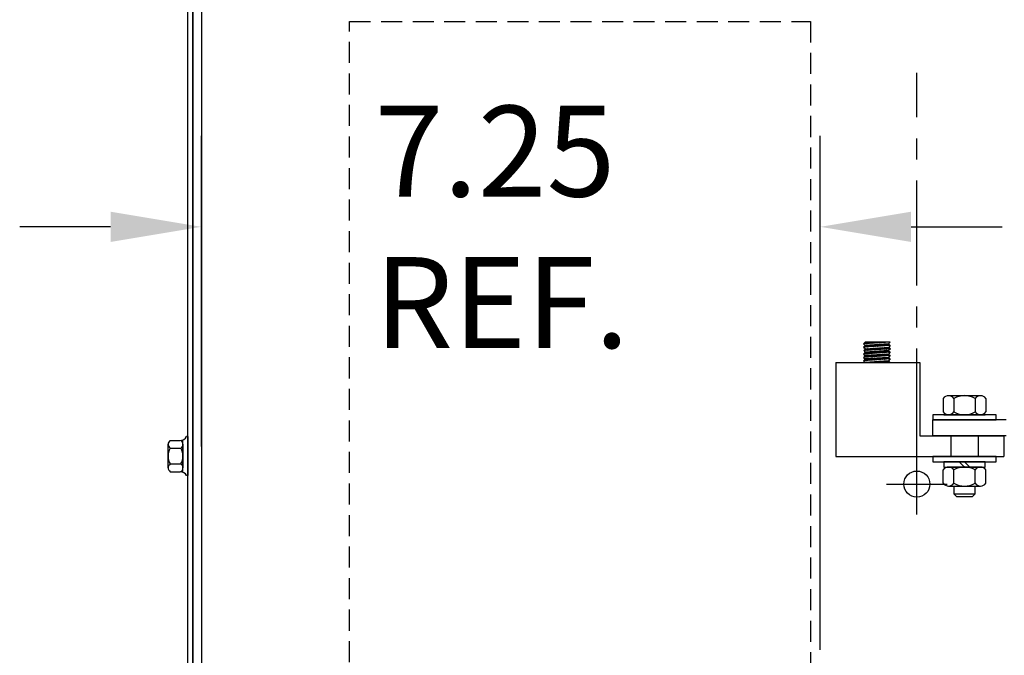
# Model space of a CAD drawing. Extents: x 200.7 to 297.4, y -1.6 to 60.4.
# Drawn here: x 252.9 to 264.6, y 22 to 29.6 of the extents above; entities that cross this region are included whole.
import ezdxf

# ---------------------------------------------------------------- set-up
doc = ezdxf.new("R2010")
doc.units = 0
doc.header["$MEASUREMENT"] = 0
doc.linetypes.add('CENTER', pattern=[2, 1.25, -0.25, 0.25, -0.25])
doc.linetypes.add('HIDDEN', pattern=[0.375, 0.25, -0.125])
doc.layers.get('0').update_dxf_attribs({"linetype": 'CONTINUOUS'})
for name, color, linetype in [('BORDER', 7, 'CONTINUOUS'), ('CABINET', 7, 'CONTINUOUS'), ('CENTERLINE', 7, 'CENTER'), ('HIDDEN', 7, 'HIDDEN'), ('HW-OBJ', 7, 'CONTINUOUS'), ('NOTES', 7, 'CONTINUOUS')]:
    doc.layers.add(name, color=color, linetype=linetype)

msp = doc.modelspace()

# ---------------------------------------------------------------- linework, layer by layer
for p, q in [((262.935, 25.717), (262.955, 25.739)), ((263.253, 25.739), (262.935, 25.717)), ((262.935, 25.717), (262.955, 25.699)), ((262.955, 25.699), (262.935, 25.677)), ((263.253, 25.699), (262.935, 25.677)), ((262.935, 25.677), (262.959, 25.659)), ((262.961, 25.699), (262.939, 25.677)), ((262.959, 25.659), (262.939, 25.637)), ((263.256, 25.659), (262.939, 25.637)), ((262.939, 25.637), (262.958, 25.619)), ((262.956, 25.739), (262.941, 25.723)), ((262.965, 25.739), (262.944, 25.717)), ((262.947, 25.638), (262.968, 25.659)), ((262.97, 25.7), (262.948, 25.678)), ((262.974, 25.739), (262.953, 25.718)), ((262.953, 25.653), (262.959, 25.659)), ((263.253, 25.739), (262.955, 25.739)), ((263.233, 25.717), (262.955, 25.699)), ((262.956, 25.638), (262.978, 25.66)), ((262.98, 25.7), (262.958, 25.678)), ((263.235, 25.637), (262.958, 25.619)), ((262.959, 25.659), (263.237, 25.677)), ((262.983, 25.739), (262.963, 25.719)), ((262.966, 25.639), (262.987, 25.661)), ((262.989, 25.701), (262.967, 25.679)), ((262.992, 25.739), (262.972, 25.719)), ((262.975, 25.64), (262.997, 25.661)), ((262.999, 25.702), (262.977, 25.68)), ((263.001, 25.739), (262.982, 25.72)), ((262.985, 25.64), (263.006, 25.662)), ((263.008, 25.702), (262.986, 25.68)), ((263.009, 25.739), (262.991, 25.721)), ((262.994, 25.641), (263.016, 25.663)), ((263.018, 25.703), (262.996, 25.681)), ((263.018, 25.739), (263.001, 25.721)), ((263.004, 25.642), (263.025, 25.663)), ((263.027, 25.703), (263.005, 25.682)), ((263.027, 25.739), (263.01, 25.722)), ((263.013, 25.642), (263.035, 25.664)), ((263.037, 25.704), (263.015, 25.682)), ((263.036, 25.739), (263.02, 25.723)), ((263.023, 25.643), (263.044, 25.664)), ((263.046, 25.705), (263.024, 25.683)), ((263.045, 25.739), (263.029, 25.723)), ((263.053, 25.625), (263.031, 25.603)), ((263.032, 25.643), (263.054, 25.665)), ((263.056, 25.705), (263.034, 25.684)), ((263.054, 25.739), (263.039, 25.724)), ((263.062, 25.626), (263.041, 25.604)), ((263.042, 25.644), (263.063, 25.666)), ((263.065, 25.706), (263.043, 25.684)), ((263.062, 25.739), (263.048, 25.725)), ((263.072, 25.626), (263.05, 25.605)), ((263.051, 25.645), (263.072, 25.666)), ((263.074, 25.707), (263.053, 25.685)), ((263.071, 25.739), (263.058, 25.725)), ((263.06, 25.645), (263.082, 25.667)), ((263.081, 25.627), (263.06, 25.605)), ((263.084, 25.707), (263.062, 25.686)), ((263.08, 25.739), (263.067, 25.726)), ((263.091, 25.627), (263.069, 25.606)), ((263.07, 25.646), (263.091, 25.667)), ((263.093, 25.708), (263.072, 25.686)), ((263.089, 25.739), (263.077, 25.727)), ((263.079, 25.647), (263.101, 25.668)), ((263.1, 25.628), (263.079, 25.607)), ((263.103, 25.708), (263.081, 25.687)), ((263.098, 25.739), (263.086, 25.727)), ((263.11, 25.629), (263.088, 25.607)), ((263.089, 25.647), (263.11, 25.669)), ((263.112, 25.709), (263.091, 25.688)), ((263.107, 25.739), (263.096, 25.728)), ((263.098, 25.648), (263.12, 25.669)), ((263.119, 25.629), (263.098, 25.608)), ((263.122, 25.71), (263.1, 25.688)), ((263.116, 25.739), (263.105, 25.729)), ((263.129, 25.63), (263.107, 25.608)), ((263.108, 25.649), (263.129, 25.67)), ((263.131, 25.71), (263.11, 25.689)), ((263.124, 25.739), (263.115, 25.729)), ((263.117, 25.649), (263.139, 25.67)), ((263.138, 25.631), (263.117, 25.609)), ((263.141, 25.711), (263.119, 25.69)), ((263.133, 25.739), (263.124, 25.73)), ((263.148, 25.631), (263.126, 25.61)), ((263.127, 25.65), (263.148, 25.671)), ((263.15, 25.712), (263.129, 25.69)), ((263.142, 25.739), (263.134, 25.731)), ((263.136, 25.651), (263.157, 25.672)), ((263.157, 25.632), (263.136, 25.61)), ((263.16, 25.712), (263.138, 25.691)), ((263.151, 25.739), (263.143, 25.731)), ((263.166, 25.632), (263.145, 25.611)), ((263.146, 25.651), (263.167, 25.672)), ((263.169, 25.713), (263.148, 25.692)), ((263.16, 25.739), (263.153, 25.732)), ((263.155, 25.652), (263.176, 25.673)), ((263.176, 25.633), (263.155, 25.612)), ((263.179, 25.713), (263.157, 25.692)), ((263.169, 25.739), (263.162, 25.733)), ((263.185, 25.634), (263.164, 25.612)), ((263.165, 25.653), (263.186, 25.673)), ((263.188, 25.714), (263.167, 25.693)), ((263.177, 25.739), (263.172, 25.733)), ((263.174, 25.653), (263.195, 25.674)), ((263.195, 25.634), (263.174, 25.613)), ((263.198, 25.715), (263.176, 25.693)), ((263.186, 25.739), (263.181, 25.734)), ((263.204, 25.635), (263.183, 25.614)), ((263.184, 25.654), (263.205, 25.675)), ((263.207, 25.715), (263.186, 25.694)), ((263.195, 25.739), (263.191, 25.735)), ((263.193, 25.655), (263.214, 25.675)), ((263.214, 25.636), (263.193, 25.614)), ((263.216, 25.716), (263.195, 25.695)), ((263.204, 25.739), (263.2, 25.735)), ((263.223, 25.636), (263.202, 25.615)), ((263.203, 25.655), (263.224, 25.676)), ((263.226, 25.717), (263.205, 25.695)), ((263.213, 25.739), (263.21, 25.736)), ((263.212, 25.656), (263.233, 25.676)), ((263.233, 25.637), (263.212, 25.616)), ((263.234, 25.716), (263.214, 25.696)), ((263.222, 25.739), (263.219, 25.737)), ((263.239, 25.634), (263.221, 25.616)), ((263.222, 25.657), (263.24, 25.674)), ((263.239, 25.712), (263.224, 25.697)), ((263.23, 25.739), (263.229, 25.737)), ((263.231, 25.657), (263.244, 25.67)), ((263.243, 25.63), (263.231, 25.617)), ((263.253, 25.739), (263.233, 25.717)), ((263.233, 25.717), (263.253, 25.699)), ((263.243, 25.707), (263.233, 25.697)), ((263.256, 25.659), (263.235, 25.637)), ((263.235, 25.637), (263.255, 25.619)), ((263.253, 25.699), (263.237, 25.677)), ((263.237, 25.677), (263.256, 25.659)), ((263.239, 25.739), (263.238, 25.738)), ((263.248, 25.625), (263.24, 25.618)), ((263.241, 25.658), (263.249, 25.666)), ((263.248, 25.703), (263.243, 25.698)), ((263.248, 25.739), (263.248, 25.738)), ((263.25, 25.658), (263.253, 25.662)), ((263.252, 25.699), (263.252, 25.699)), ((262.958, 25.619), (262.938, 25.597)), ((263.255, 25.619), (262.938, 25.597)), ((262.938, 25.597), (262.958, 25.578)), ((263.255, 25.579), (262.938, 25.557)), ((262.958, 25.578), (262.938, 25.557)), ((262.938, 25.557), (262.958, 25.538)), ((262.958, 25.538), (262.938, 25.516)), ((263.255, 25.538), (262.938, 25.516)), ((262.938, 25.516), (262.958, 25.496)), ((262.963, 25.579), (262.941, 25.557)), ((262.967, 25.539), (262.945, 25.517)), ((262.968, 25.619), (262.946, 25.597)), ((262.958, 25.619), (262.95, 25.611)), ((262.972, 25.579), (262.95, 25.558)), ((262.976, 25.54), (262.954, 25.518)), ((262.977, 25.62), (262.955, 25.598)), ((263.235, 25.597), (262.958, 25.578)), ((263.235, 25.557), (262.958, 25.538)), ((263.235, 25.517), (262.958, 25.496)), ((262.981, 25.58), (262.96, 25.558)), ((262.986, 25.54), (262.964, 25.518)), ((262.987, 25.621), (262.965, 25.599)), ((262.991, 25.581), (262.969, 25.559)), ((262.995, 25.541), (262.973, 25.519)), ((262.996, 25.621), (262.974, 25.599)), ((263, 25.581), (262.979, 25.559)), ((263.005, 25.541), (262.983, 25.52)), ((263.006, 25.622), (262.984, 25.6)), ((263.01, 25.582), (262.988, 25.56)), ((263.014, 25.542), (262.992, 25.52)), ((263.015, 25.622), (262.993, 25.601)), ((263.019, 25.583), (262.998, 25.561)), ((263.024, 25.543), (263.002, 25.521)), ((263.024, 25.623), (263.003, 25.601)), ((263.029, 25.583), (263.007, 25.561)), ((263.033, 25.543), (263.011, 25.522)), ((263.034, 25.624), (263.012, 25.602)), ((263.038, 25.584), (263.017, 25.562)), ((263.043, 25.544), (263.021, 25.522)), ((263.043, 25.624), (263.022, 25.603)), ((263.048, 25.584), (263.026, 25.563)), ((263.052, 25.545), (263.03, 25.523)), ((263.057, 25.585), (263.036, 25.563)), ((263.062, 25.545), (263.04, 25.524)), ((263.067, 25.586), (263.045, 25.564)), ((263.071, 25.546), (263.049, 25.524)), ((263.076, 25.586), (263.055, 25.565)), ((263.08, 25.546), (263.059, 25.525)), ((263.086, 25.587), (263.064, 25.565)), ((263.09, 25.547), (263.068, 25.525)), ((263.095, 25.588), (263.074, 25.566)), ((263.099, 25.548), (263.078, 25.526)), ((263.105, 25.588), (263.083, 25.567)), ((263.109, 25.548), (263.087, 25.527)), ((263.114, 25.589), (263.092, 25.567)), ((263.118, 25.549), (263.097, 25.527)), ((263.123, 25.589), (263.102, 25.568)), ((263.128, 25.55), (263.106, 25.528)), ((263.106, 25.496), (263.118, 25.508)), ((263.133, 25.59), (263.111, 25.569)), ((263.115, 25.496), (263.127, 25.509)), ((263.137, 25.55), (263.116, 25.529)), ((263.142, 25.591), (263.121, 25.569)), ((263.124, 25.496), (263.137, 25.509)), ((263.147, 25.551), (263.125, 25.529)), ((263.152, 25.591), (263.13, 25.57)), ((263.133, 25.496), (263.146, 25.51)), ((263.156, 25.551), (263.135, 25.53)), ((263.161, 25.592), (263.14, 25.571)), ((263.141, 25.496), (263.156, 25.511)), ((263.166, 25.552), (263.144, 25.531)), ((263.171, 25.593), (263.149, 25.571)), ((263.15, 25.496), (263.165, 25.511)), ((263.175, 25.553), (263.154, 25.531)), ((263.18, 25.593), (263.159, 25.572)), ((263.159, 25.496), (263.175, 25.512)), ((263.185, 25.553), (263.163, 25.532)), ((263.19, 25.594), (263.168, 25.573)), ((263.168, 25.496), (263.184, 25.513)), ((263.194, 25.554), (263.173, 25.533)), ((263.177, 25.496), (263.194, 25.514)), ((263.199, 25.594), (263.178, 25.573)), ((263.204, 25.555), (263.182, 25.533)), ((263.186, 25.496), (263.203, 25.514)), ((263.209, 25.595), (263.187, 25.574)), ((263.213, 25.555), (263.192, 25.534)), ((263.194, 25.496), (263.213, 25.515)), ((263.218, 25.596), (263.197, 25.574)), ((263.222, 25.556), (263.201, 25.535)), ((263.203, 25.496), (263.222, 25.516)), ((263.228, 25.596), (263.206, 25.575)), ((263.232, 25.556), (263.211, 25.535)), ((263.212, 25.496), (263.232, 25.516)), ((263.236, 25.596), (263.216, 25.576)), ((263.238, 25.554), (263.22, 25.536)), ((263.221, 25.496), (263.238, 25.514)), ((263.241, 25.592), (263.225, 25.576)), ((263.243, 25.55), (263.23, 25.537)), ((263.23, 25.496), (263.242, 25.509)), ((263.255, 25.619), (263.235, 25.597)), ((263.235, 25.597), (263.255, 25.579)), ((263.245, 25.588), (263.235, 25.577)), ((263.255, 25.579), (263.235, 25.557)), ((263.235, 25.557), (263.255, 25.538)), ((263.255, 25.538), (263.235, 25.517)), ((263.255, 25.496), (263.235, 25.517)), ((263.247, 25.545), (263.239, 25.537)), ((263.25, 25.583), (263.244, 25.578)), ((263.252, 25.541), (263.249, 25.538)), ((263.252, 25.621), (263.25, 25.618)), ((263.255, 25.579), (263.254, 25.578)), ((262.608, 25.496), (263.605, 25.496)), ((262.608, 25.496), (262.608, 24.378)), ((263.255, 25.496), (262.958, 25.496)), ((262.965, 25.496), (262.965, 25.497)), ((262.973, 25.496), (262.975, 25.498)), ((262.982, 25.496), (262.984, 25.498)), ((262.991, 25.496), (262.994, 25.499)), ((263, 25.496), (263.003, 25.5)), ((263.009, 25.496), (263.013, 25.5)), ((263.018, 25.496), (263.022, 25.501)), ((263.026, 25.496), (263.032, 25.502)), ((263.035, 25.496), (263.041, 25.502)), ((263.044, 25.496), (263.051, 25.503)), ((263.053, 25.496), (263.06, 25.504)), ((263.062, 25.496), (263.07, 25.505)), ((263.071, 25.496), (263.079, 25.505)), ((263.079, 25.496), (263.089, 25.506)), ((263.088, 25.496), (263.098, 25.507)), ((263.097, 25.496), (263.108, 25.507)), ((263.239, 25.496), (263.247, 25.505)), ((263.247, 25.496), (263.251, 25.5)), ((263.605, 25.496), (263.605, 24.623)), ((264.632, 24.813), (263.762, 24.813)), ((263.762, 24.623), (263.762, 24.813)), ((263.605, 24.623), (264.605, 24.623)), ((263.731, 24.623), (264.575, 24.623)), ((264.632, 24.623), (263.762, 24.623)), ((264.605, 24.623), (264.605, 24.378)), ((262.608, 24.378), (264.605, 24.378))]:
    msp.add_line(p, q)
msp.add_circle((263.571, 24.051), 0.155)
at = {"layer": 'BORDER', "color": 7}
for p, q in [((255.069, 24.498), (255.069, 28.189)), ((262.423, 22.081), (262.423, 28.189)), ((253.989, 27.109), (252.909, 27.109)), ((263.503, 27.109), (264.583, 27.109))]:
    msp.add_line(p, q, dxfattribs=at)
for points in [[(253.989, 27.289), (253.989, 26.929), (255.069, 27.109)], [(263.503, 27.289), (263.503, 26.929), (262.423, 27.109)]]:
    msp.add_solid(points, dxfattribs=at)
at = {"layer": 'CABINET'}
for p, q in [((254.965, 34.134), (254.965, 15.238)), ((255.069, 33.009), (255.069, 15.238)), ((254.906, 18.634), (254.906, 29.884)), ((254.965, 18.634), (254.965, 29.884)), ((254.849, 24.193), (254.849, 24.574)), ((254.906, 24.616), (254.891, 24.616)), ((254.906, 24.616), (254.906, 24.152)), ((254.673, 24.244), (254.673, 24.524)), ((254.698, 24.57), (254.818, 24.57)), ((254.698, 24.477), (254.824, 24.477)), ((254.849, 24.524), (254.849, 24.244)), ((254.698, 24.291), (254.824, 24.291)), ((254.698, 24.198), (254.818, 24.198)), ((254.906, 24.152), (254.891, 24.152))]:
    msp.add_line(p, q, dxfattribs=at)
for centre, radius, start, end in [((254.818, 24.651), 0.0806, 270, 334.4573), ((254.729, 24.524), 0.0559, 123.6264, 236.3736), ((254.859, 24.384), 0.186, 150, 210), ((254.793, 24.524), 0.0559, 303.6264, 56.3736), ((254.663, 24.384), 0.186, 330, 30), ((254.729, 24.244), 0.0559, 123.6264, 236.3736), ((254.793, 24.244), 0.0559, 303.6264, 56.3736), ((254.818, 24.117), 0.0806, 25.5427, 90)]:
    msp.add_arc(centre, radius, start, end, dxfattribs=at)
at = {"layer": 'CENTERLINE'}
for p, q in [((263.571, 24.411), (263.571, 28.941)), ((263.571, 23.691), (263.571, 24.411)), ((263.211, 24.051), (263.931, 24.051))]:
    msp.add_line(p, q, dxfattribs=at)
at = {"layer": 'HIDDEN'}
for p, q in [((263.973, 24.623), (263.973, 24.378)), ((264.301, 24.623), (264.301, 24.378))]:
    msp.add_line(p, q, dxfattribs=at)
at = {"layer": 'HW-OBJ'}
for p, q in [((263.885, 25.068), (263.885, 24.909)), ((264.327, 25.101), (263.948, 25.101)), ((264.011, 25.068), (264.011, 24.909)), ((264.264, 25.068), (264.264, 24.909)), ((264.39, 25.068), (264.39, 24.909)), ((264.512, 24.875), (263.762, 24.875)), ((263.762, 24.875), (263.762, 24.813)), ((263.762, 24.813), (264.512, 24.813)), ((264.384, 24.875), (263.891, 24.875)), ((263.891, 24.875), (264.384, 24.875)), ((263.948, 24.875), (264.327, 24.875)), ((264.512, 24.813), (264.512, 24.875)), ((263.762, 24.378), (263.762, 24.315)), ((264.512, 24.378), (263.762, 24.378)), ((264.512, 24.315), (264.512, 24.378)), ((263.762, 24.315), (264.512, 24.315)), ((264.384, 24.315), (263.891, 24.315)), ((263.891, 24.315), (263.891, 24.253)), ((263.891, 24.253), (264.384, 24.253)), ((264.327, 24.253), (263.948, 24.253)), ((264.075, 24.315), (264.137, 24.253)), ((264.137, 24.315), (264.199, 24.253)), ((264.384, 24.253), (264.384, 24.315)), ((263.885, 24.061), (263.885, 24.22)), ((264.011, 24.061), (264.011, 24.22)), ((264.264, 24.061), (264.264, 24.22)), ((264.39, 24.061), (264.39, 24.22)), ((263.948, 24.027), (264.327, 24.027)), ((264.012, 24.027), (264.012, 23.933)), ((264.262, 23.933), (264.262, 24.027)), ((264.012, 23.933), (264.262, 23.933)), ((264.012, 23.933), (264.043, 23.902)), ((264.043, 23.902), (264.232, 23.902)), ((264.232, 23.902), (264.262, 23.933))]:
    msp.add_line(p, q, dxfattribs=at)
for centre, radius, start, end in [((263.948, 25.026), 0.0758, 33.6264, 146.3736), ((264.137, 24.849), 0.253, 60, 120), ((264.327, 25.026), 0.0758, 33.6264, 146.3736), ((263.948, 24.951), 0.0758, 213.6264, 326.3736), ((264.137, 25.128), 0.253, 240, 300), ((264.327, 24.951), 0.0758, 213.6264, 326.3736), ((263.948, 24.178), 0.0758, 33.6264, 146.3736), ((264.137, 24.001), 0.253, 60, 120), ((264.327, 24.178), 0.0758, 33.6264, 146.3736), ((263.948, 24.103), 0.0758, 213.6264, 326.3736), ((264.137, 24.28), 0.253, 240, 300), ((264.327, 24.103), 0.0758, 213.6264, 326.3736)]:
    msp.add_arc(centre, radius, start, end, dxfattribs=at)
at = {"layer": 'NOTES', "linetype": 'HIDDEN'}
for p, q in [((256.83, 29.552), (262.306, 29.552)), ((256.83, 20.433), (256.83, 29.552)), ((262.306, 29.552), (262.306, 20.433))]:
    msp.add_line(p, q, dxfattribs=at)

# ---------------------------------------------------------------- texts
at = {"layer": 'BORDER', "color": 7}
for s, p in [('7.25', (257.126, 27.469)), ('REF.', (257.126, 25.669))]:
    msp.add_text(s, height=1.08, dxfattribs=at).set_placement(p)

doc.saveas('drawing.dxf')
